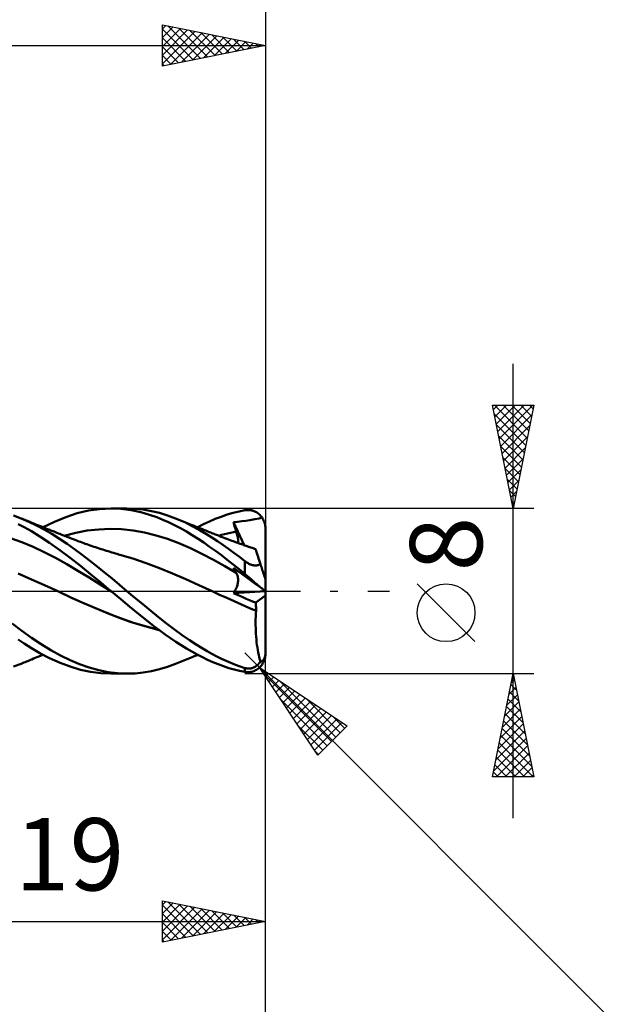
# Model space of a CAD drawing. Units: millimetres. Extents: x -75 to 76, y -62 to 62.
# Drawn here: x 15 to 44, y -20 to 28 of the extents above; entities that cross this region are included whole.
import ezdxf
from ezdxf.enums import TextEntityAlignment as Align

# ---------------------------------------------------------------- set-up
doc = ezdxf.new("R2010")
doc.units = ezdxf.units.MM
doc.header["$LTSCALE"] = 7.25
doc.linetypes.add('LONGDASH_DASH', pattern=[0.85, 0.4, -0.2, 0.05, -0.2])
for name, color, linetype in [('1', 4, 'CONTINUOUS'), ('2', 7, 'CONTINUOUS'), ('4', 2, 'LONGDASH_DASH'), ('CUT', 1, 'CONTINUOUS'), ('SK2', 7, 'CONTINUOUS'), ('SK4', 2, 'LONGDASH_DASH')]:
    doc.layers.add(name, color=color, linetype=linetype)
doc.styles.get("Standard").update_dxf_attribs({"font": 'Monospac821 BT'})

msp = doc.modelspace()

# ---------------------------------------------------------------- linework, layer by layer
at = {"layer": '1', "color": 4, "linetype": 'CONTINUOUS', "lineweight": 50}
for p, q in [((17.862, 3.766), (18.41, 3.895)), ((18.41, 3.895), (18.958, 3.973)), ((18.958, 3.973), (19.503, 4)), ((19.992, 3.979), (19.503, 4)), ((19.508, 4), (20.276, 4)), ((20.49, 3.915), (19.992, 3.979)), ((20.676, 3.986), (20.278, 4)), ((20.96, 3.816), (20.49, 3.915)), ((21.074, 3.945), (20.676, 3.986)), ((21.375, 3.698), (20.96, 3.816)), ((21.47, 3.877), (21.074, 3.945)), ((21.858, 3.783), (21.47, 3.877)), ((25.426, 3.785), (25.714, 3.856)), ((25.714, 3.856), (26, 3.913)), ((26, 3.913), (26.048, 3.92)), ((26.048, 3.92), (26.096, 3.924)), ((26.096, 3.924), (26.144, 3.926)), ((26.192, 3.925), (26.144, 3.926)), ((26.24, 3.921), (26.192, 3.925)), ((26.287, 3.915), (26.24, 3.921)), ((26.333, 3.905), (26.287, 3.915)), ((26.379, 3.893), (26.333, 3.905)), ((26.425, 3.878), (26.379, 3.893)), ((26.47, 3.859), (26.425, 3.878)), ((26.515, 3.838), (26.47, 3.859)), ((26.558, 3.814), (26.515, 3.838)), ((15.155, 3.519), (14.781, 3.658)), ((15.524, 3.359), (15.155, 3.519)), ((15.215, 3.495), (15.155, 3.519)), ((15.276, 3.47), (15.215, 3.495)), ((15.336, 3.446), (15.276, 3.47)), ((15.397, 3.421), (15.336, 3.446)), ((15.458, 3.396), (15.397, 3.421)), ((15.518, 3.371), (15.458, 3.396)), ((15.579, 3.347), (15.518, 3.371)), ((15.896, 3.179), (15.524, 3.359)), ((15.64, 3.322), (15.579, 3.347)), ((16.22, 3.088), (16.765, 3.356)), ((16.765, 3.356), (17.317, 3.586)), ((17.317, 3.586), (17.862, 3.766)), ((21.726, 3.574), (21.375, 3.698)), ((22.018, 3.456), (21.726, 3.574)), ((22.246, 3.663), (21.858, 3.783)), ((22.302, 3.329), (22.018, 3.456)), ((22.638, 3.519), (22.246, 3.663)), ((23.079, 3.33), (22.638, 3.519)), ((22.718, 3.488), (22.638, 3.519)), ((22.798, 3.456), (22.718, 3.488)), ((22.878, 3.424), (22.798, 3.456)), ((22.959, 3.392), (22.878, 3.424)), ((23.039, 3.36), (22.959, 3.392)), ((23.119, 3.328), (23.039, 3.36)), ((23.995, 3.235), (24.277, 3.369)), ((24.277, 3.369), (24.561, 3.492)), ((24.561, 3.492), (24.848, 3.603)), ((24.848, 3.603), (25.137, 3.701)), ((25.137, 3.701), (25.426, 3.785)), ((25.44, 3.332), (25.639, 3.358)), ((25.639, 3.358), (25.846, 3.383)), ((25.846, 3.383), (26.039, 3.406)), ((26.039, 3.406), (26.23, 3.433)), ((26.23, 3.433), (26.481, 3.476)), ((26.481, 3.476), (26.69, 3.515)), ((26.601, 3.787), (26.558, 3.814)), ((26.643, 3.756), (26.601, 3.787)), ((26.683, 3.723), (26.643, 3.756)), ((26.722, 3.686), (26.683, 3.723)), ((26.69, 3.515), (26.828, 3.559)), ((26.759, 3.647), (26.722, 3.686)), ((26.795, 3.604), (26.759, 3.647)), ((26.828, 3.559), (26.795, 3.604)), ((26.857, 3.514), (26.828, 3.559)), ((26.883, 3.468), (26.857, 3.514)), ((26.907, 3.421), (26.883, 3.468)), ((26.928, 3.373), (26.907, 3.421)), ((26.946, 3.325), (26.928, 3.373)), ((15.303, 3.087), (15.005, 3.241)), ((15.649, 2.893), (15.303, 3.087)), ((15.716, 3.291), (15.64, 3.322)), ((16.06, 2.644), (15.649, 2.893)), ((15.793, 3.26), (15.716, 3.291)), ((15.87, 3.229), (15.793, 3.26)), ((15.946, 3.198), (15.87, 3.229)), ((16.269, 2.981), (15.896, 3.179)), ((16.043, 3.159), (15.946, 3.198)), ((16.14, 3.12), (16.043, 3.159)), ((16.237, 3.081), (16.14, 3.12)), ((16.334, 3.042), (16.237, 3.081)), ((16.643, 2.766), (16.269, 2.981)), ((16.386, 3.021), (16.334, 3.042)), ((16.438, 3.001), (16.386, 3.021)), ((16.49, 2.98), (16.438, 3.001)), ((16.542, 2.959), (16.49, 2.98)), ((16.594, 2.939), (16.542, 2.959)), ((16.646, 2.918), (16.594, 2.939)), ((16.698, 2.897), (16.646, 2.918)), ((16.75, 2.877), (16.698, 2.897)), ((16.82, 2.849), (16.75, 2.877)), ((17.802, 2.823), (18.357, 2.926)), ((18.357, 2.926), (18.913, 2.988)), ((18.913, 2.988), (19.469, 3.011)), ((20.024, 2.992), (19.469, 3.011)), ((20.58, 2.933), (20.024, 2.992)), ((21.136, 2.835), (20.58, 2.933)), ((22.587, 3.191), (22.302, 3.329)), ((22.873, 3.042), (22.587, 3.191)), ((23.16, 2.882), (22.873, 3.042)), ((23.48, 3.133), (23.079, 3.33)), ((23.199, 3.296), (23.119, 3.328)), ((23.446, 2.712), (23.16, 2.882)), ((23.279, 3.264), (23.199, 3.296)), ((23.36, 3.231), (23.279, 3.264)), ((23.442, 3.198), (23.36, 3.231)), ((23.508, 3.171), (23.442, 3.198)), ((23.833, 2.94), (23.48, 3.133)), ((23.575, 3.145), (23.508, 3.171)), ((23.641, 3.118), (23.575, 3.145)), ((23.708, 3.091), (23.641, 3.118)), ((23.774, 3.064), (23.708, 3.091)), ((23.714, 3.088), (23.995, 3.235)), ((23.841, 3.036), (23.774, 3.064)), ((24.135, 2.761), (23.833, 2.94)), ((23.907, 3.009), (23.841, 3.036)), ((23.974, 2.982), (23.907, 3.009)), ((24.039, 2.956), (23.974, 2.982)), ((24.104, 2.929), (24.039, 2.956)), ((24.168, 2.902), (24.104, 2.929)), ((24.233, 2.876), (24.168, 2.902)), ((24.288, 2.854), (24.233, 2.876)), ((25.438, 2.853), (25.581, 2.881)), ((25.459, 3.268), (25.44, 3.332)), ((25.959, 2.224), (25.44, 3.332)), ((25.478, 3.204), (25.459, 3.268)), ((25.498, 3.139), (25.478, 3.204)), ((25.518, 3.075), (25.498, 3.139)), ((25.539, 3.01), (25.518, 3.075)), ((25.56, 2.945), (25.539, 3.01)), ((25.581, 2.88), (25.56, 2.945)), ((25.599, 2.823), (25.581, 2.88)), ((26.962, 3.274), (26.946, 3.325)), ((26.976, 3.22), (26.962, 3.274)), ((26.986, 3.164), (26.976, 3.22)), ((26.994, 3.109), (26.986, 3.164)), ((26.999, 3.054), (26.994, 3.109)), ((27, 3), (26.999, 3.054)), ((27, 0.545), (27, 3)), ((15.187, 2.366), (14.644, 2.563)), ((16.531, 2.337), (16.06, 2.644)), ((17.013, 2.534), (16.643, 2.766)), ((16.89, 2.821), (16.82, 2.849)), ((16.959, 2.794), (16.89, 2.821)), ((17.029, 2.766), (16.959, 2.794)), ((17.377, 2.288), (17.013, 2.534)), ((17.093, 2.741), (17.029, 2.766)), ((17.158, 2.715), (17.093, 2.741)), ((17.222, 2.69), (17.158, 2.715)), ((17.287, 2.665), (17.222, 2.69)), ((17.246, 2.681), (17.802, 2.823)), ((17.351, 2.639), (17.287, 2.665)), ((17.415, 2.614), (17.351, 2.639)), ((17.48, 2.589), (17.415, 2.614)), ((17.544, 2.563), (17.48, 2.589)), ((17.634, 2.528), (17.544, 2.563)), ((17.723, 2.494), (17.634, 2.528)), ((17.801, 2.465), (17.723, 2.494)), ((17.878, 2.436), (17.801, 2.465)), ((17.955, 2.407), (17.878, 2.436)), ((18.032, 2.378), (17.955, 2.407)), ((21.691, 2.698), (21.136, 2.835)), ((22.247, 2.522), (21.691, 2.698)), ((22.803, 2.315), (22.247, 2.522)), ((23.729, 2.532), (23.446, 2.712)), ((24.009, 2.344), (23.729, 2.532)), ((24.401, 2.593), (24.135, 2.761)), ((24.342, 2.832), (24.288, 2.854)), ((24.396, 2.811), (24.342, 2.832)), ((24.451, 2.789), (24.396, 2.811)), ((24.667, 2.42), (24.401, 2.593)), ((24.505, 2.767), (24.451, 2.789)), ((24.56, 2.746), (24.505, 2.767)), ((24.614, 2.724), (24.56, 2.746)), ((24.668, 2.703), (24.614, 2.724)), ((24.933, 2.239), (24.667, 2.42)), ((24.76, 2.668), (24.668, 2.703)), ((24.727, 2.681), (24.869, 2.72)), ((24.851, 2.633), (24.76, 2.668)), ((24.942, 2.598), (24.851, 2.633)), ((24.869, 2.72), (25.011, 2.757)), ((25.033, 2.563), (24.942, 2.598)), ((25.011, 2.757), (25.154, 2.792)), ((25.115, 2.532), (25.033, 2.563)), ((25.198, 2.501), (25.115, 2.532)), ((25.154, 2.792), (25.296, 2.824)), ((25.28, 2.47), (25.198, 2.501)), ((25.363, 2.439), (25.28, 2.47)), ((25.296, 2.824), (25.438, 2.853)), ((25.422, 2.417), (25.363, 2.439)), ((25.481, 2.396), (25.422, 2.417)), ((25.54, 2.374), (25.481, 2.396)), ((25.615, 2.766), (25.599, 2.823)), ((25.629, 2.711), (25.615, 2.766)), ((25.642, 2.657), (25.629, 2.711)), ((25.652, 2.605), (25.642, 2.657)), ((25.659, 2.554), (25.652, 2.605)), ((25.665, 2.505), (25.659, 2.554)), ((25.669, 2.458), (25.665, 2.505)), ((25.67, 2.413), (25.669, 2.458)), ((25.669, 2.37), (25.67, 2.413)), ((15.731, 2.137), (15.187, 2.366)), ((16.274, 1.883), (15.731, 2.137)), ((17.036, 1.982), (16.531, 2.337)), ((17.531, 1.609), (17.036, 1.982)), ((17.739, 2.03), (17.377, 2.288)), ((18.103, 1.761), (17.739, 2.03)), ((18.109, 2.35), (18.032, 2.378)), ((18.187, 2.322), (18.109, 2.35)), ((18.264, 2.294), (18.187, 2.322)), ((18.341, 2.267), (18.264, 2.294)), ((18.418, 2.24), (18.341, 2.267)), ((18.505, 2.21), (18.418, 2.24)), ((18.592, 2.18), (18.505, 2.21)), ((18.678, 2.15), (18.592, 2.18)), ((18.765, 2.121), (18.678, 2.15)), ((18.852, 2.092), (18.765, 2.121)), ((18.939, 2.064), (18.852, 2.092)), ((19.026, 2.035), (18.939, 2.064)), ((19.112, 2.007), (19.026, 2.035)), ((19.199, 1.98), (19.112, 2.007)), ((19.286, 1.952), (19.199, 1.98)), ((19.373, 1.925), (19.286, 1.952)), ((19.46, 1.899), (19.373, 1.925)), ((23.358, 2.077), (22.803, 2.315)), ((23.914, 1.809), (23.358, 2.077)), ((24.288, 2.147), (24.009, 2.344)), ((24.571, 1.943), (24.288, 2.147)), ((24.856, 1.731), (24.571, 1.943)), ((25.201, 2.052), (24.933, 2.239)), ((25.468, 1.858), (25.201, 2.052)), ((25.599, 2.353), (25.54, 2.374)), ((25.658, 2.331), (25.599, 2.353)), ((25.717, 2.31), (25.658, 2.331)), ((25.665, 2.329), (25.669, 2.37)), ((25.776, 2.289), (25.717, 2.31)), ((25.835, 2.268), (25.776, 2.289)), ((25.891, 2.248), (25.835, 2.268)), ((25.946, 2.228), (25.891, 2.248)), ((26.002, 2.208), (25.946, 2.228)), ((26.058, 2.189), (26.002, 2.208)), ((26.115, 2.169), (26.058, 2.189)), ((26.172, 2.149), (26.115, 2.169)), ((26.23, 2.129), (26.172, 2.149)), ((26.287, 2.109), (26.23, 2.129)), ((26.345, 2.089), (26.287, 2.109)), ((26.402, 2.07), (26.345, 2.089)), ((26.459, 2.051), (26.402, 2.07)), ((26.517, 2.032), (26.459, 2.051)), ((26.518, 2.028), (26.517, 2.032)), ((26.522, 2.017), (26.518, 2.028)), ((26.528, 1.997), (26.522, 2.017)), ((26.537, 1.97), (26.528, 1.997)), ((26.548, 1.935), (26.537, 1.97)), ((26.562, 1.893), (26.548, 1.935)), ((16.817, 1.606), (16.274, 1.883)), ((17.361, 1.305), (16.817, 1.606)), ((18.024, 1.22), (17.531, 1.609)), ((18.469, 1.482), (18.103, 1.761)), ((18.835, 1.196), (18.469, 1.482)), ((19.547, 1.872), (19.46, 1.899)), ((19.633, 1.846), (19.547, 1.872)), ((19.72, 1.821), (19.633, 1.846)), ((19.807, 1.795), (19.72, 1.821)), ((19.871, 1.777), (19.807, 1.795)), ((19.935, 1.759), (19.871, 1.777)), ((20.574, 1.57), (19.936, 1.759)), ((21.213, 1.354), (20.574, 1.57)), ((24.47, 1.513), (23.914, 1.809)), ((25.025, 1.202), (24.47, 1.513)), ((25.143, 1.514), (24.856, 1.731)), ((25.43, 1.291), (25.143, 1.514)), ((25.734, 1.658), (25.468, 1.858)), ((26, 1.452), (25.734, 1.658)), ((26.03, 1.429), (26, 1.452)), ((26, 0.83), (26, 1.452)), ((26.578, 1.843), (26.562, 1.893)), ((26.596, 1.787), (26.578, 1.843)), ((26.64, 1.652), (26.596, 1.787)), ((26.665, 1.575), (26.64, 1.652)), ((26.692, 1.491), (26.665, 1.575)), ((26.721, 1.402), (26.692, 1.491)), ((17.904, 0.984), (17.361, 1.305)), ((18.447, 0.656), (17.904, 0.984)), ((18.52, 0.82), (18.024, 1.22)), ((19.2, 0.902), (18.835, 1.196)), ((21.852, 1.11), (21.213, 1.354)), ((22.491, 0.846), (21.852, 1.11)), ((25.581, 0.876), (25.025, 1.202)), ((25.716, 1.063), (25.43, 1.291)), ((25.459, 1.089), (25.44, 1.125)), ((25.639, 0.981), (25.44, 1.125)), ((25.478, 1.052), (25.459, 1.089)), ((25.498, 1.016), (25.478, 1.052)), ((25.518, 0.981), (25.498, 1.016)), ((25.539, 0.945), (25.518, 0.981)), ((25.846, 0.831), (25.639, 0.981)), ((26, 0.83), (25.716, 1.063)), ((26.061, 1.407), (26.03, 1.429)), ((26.093, 1.385), (26.061, 1.407)), ((26.125, 1.364), (26.093, 1.385)), ((26.159, 1.344), (26.125, 1.364)), ((26.192, 1.325), (26.159, 1.344)), ((26.226, 1.309), (26.192, 1.325)), ((26.258, 1.294), (26.226, 1.309)), ((26.29, 1.281), (26.258, 1.294)), ((26.321, 1.27), (26.29, 1.281)), ((26.351, 1.261), (26.321, 1.27)), ((26.381, 1.254), (26.351, 1.261)), ((26.411, 1.248), (26.381, 1.254)), ((26.44, 1.244), (26.411, 1.248)), ((26.469, 1.241), (26.44, 1.244)), ((26.497, 1.24), (26.469, 1.241)), ((26.497, 1.24), (26.524, 1.24)), ((26.524, 1.24), (26.551, 1.242)), ((26.551, 1.242), (26.577, 1.245)), ((26.577, 1.245), (26.601, 1.25)), ((26.601, 1.25), (26.625, 1.255)), ((26.625, 1.255), (26.648, 1.262)), ((26.648, 1.262), (26.67, 1.269)), ((26.67, 1.269), (26.691, 1.277)), ((26.691, 1.277), (26.712, 1.287)), ((26.712, 1.287), (26.732, 1.297)), ((26.752, 1.308), (26.721, 1.402)), ((26.732, 1.297), (26.752, 1.308)), ((26.762, 1.276), (26.752, 1.308)), ((26.773, 1.245), (26.762, 1.276)), ((26.783, 1.213), (26.773, 1.245)), ((26.793, 1.182), (26.783, 1.213)), ((26.803, 1.152), (26.793, 1.182)), ((26.812, 1.122), (26.803, 1.152)), ((26.822, 1.092), (26.812, 1.122)), ((26.832, 1.063), (26.822, 1.092)), ((26.841, 1.033), (26.832, 1.063)), ((26.851, 1.002), (26.841, 1.033)), ((26.861, 0.972), (26.851, 1.002)), ((26.871, 0.941), (26.861, 0.972)), ((15.649, 0.565), (15.01, 0.846)), ((16.288, 0.278), (15.649, 0.565)), ((18.991, 0.321), (18.447, 0.656)), ((19.015, 0.413), (18.52, 0.82)), ((19.558, 0.604), (19.2, 0.902)), ((19.915, 0.303), (19.558, 0.604)), ((23.13, 0.571), (22.491, 0.846)), ((23.769, 0.284), (23.13, 0.571)), ((25.56, 0.91), (25.539, 0.945)), ((25.581, 0.876), (25.56, 0.91)), ((25.598, 0.846), (25.581, 0.876)), ((25.614, 0.814), (25.598, 0.846)), ((25.628, 0.781), (25.614, 0.814)), ((25.639, 0.747), (25.628, 0.781)), ((25.649, 0.712), (25.639, 0.747)), ((25.657, 0.675), (25.649, 0.712)), ((25.663, 0.637), (25.657, 0.675)), ((25.667, 0.598), (25.663, 0.637)), ((25.669, 0.558), (25.667, 0.598)), ((25.667, 0.474), (25.669, 0.517)), ((25.669, 0.517), (25.669, 0.558)), ((26.039, 0.691), (25.846, 0.831)), ((26.048, 0.79), (26, 0.83)), ((26.229, 0.552), (26.039, 0.691)), ((26.096, 0.749), (26.048, 0.79)), ((26.144, 0.708), (26.096, 0.749)), ((26.192, 0.667), (26.144, 0.708)), ((26.24, 0.625), (26.192, 0.667)), ((26.48, 0.37), (26.229, 0.552)), ((26.287, 0.584), (26.24, 0.625)), ((26.333, 0.543), (26.287, 0.584)), ((26.379, 0.502), (26.333, 0.543)), ((26.425, 0.462), (26.379, 0.502)), ((26.881, 0.911), (26.871, 0.941)), ((26.891, 0.88), (26.881, 0.911)), ((26.901, 0.85), (26.891, 0.88)), ((26.91, 0.821), (26.901, 0.85)), ((26.919, 0.793), (26.91, 0.821)), ((26.928, 0.765), (26.919, 0.793)), ((26.937, 0.739), (26.928, 0.765)), ((26.945, 0.713), (26.937, 0.739)), ((26.953, 0.689), (26.945, 0.713)), ((26.961, 0.666), (26.953, 0.689)), ((26.968, 0.643), (26.961, 0.666)), ((26.975, 0.621), (26.968, 0.643)), ((26.981, 0.602), (26.975, 0.621)), ((26.987, 0.585), (26.981, 0.602)), ((26.991, 0.571), (26.987, 0.585)), ((26.995, 0.56), (26.991, 0.571)), ((26.998, 0.551), (26.995, 0.56)), ((26.999, 0.546), (26.998, 0.551)), ((27, 0.545), (26.999, 0.546)), ((27, -3), (27, 0.545)), ((16.927, -0.012), (16.288, 0.278)), ((19.534, -0.022), (18.991, 0.321)), ((19.508, 0), (19.015, 0.413)), ((19.512, -0.004), (19.508, 0)), ((20.276, 0), (19.915, 0.303)), ((20.664, -0.323), (20.276, 0)), ((24.408, -0.013), (23.769, 0.284)), ((25.505, -0.006), (25.534, 0.044)), ((25.534, 0.044), (25.559, 0.093)), ((25.559, 0.093), (25.582, 0.143)), ((25.582, 0.143), (25.602, 0.193)), ((25.602, 0.193), (25.619, 0.242)), ((25.619, 0.242), (25.634, 0.291)), ((25.634, 0.291), (25.646, 0.338)), ((25.646, 0.338), (25.656, 0.385)), ((25.656, 0.385), (25.663, 0.43)), ((25.663, 0.43), (25.667, 0.474)), ((26.47, 0.422), (26.425, 0.462)), ((26.515, 0.383), (26.47, 0.422)), ((26.69, 0.219), (26.48, 0.37)), ((26.558, 0.345), (26.515, 0.383)), ((26.601, 0.308), (26.558, 0.345)), ((26.643, 0.272), (26.601, 0.308)), ((26.683, 0.238), (26.643, 0.272)), ((26.722, 0.205), (26.683, 0.238)), ((26.828, 0.118), (26.69, 0.219)), ((26.759, 0.174), (26.722, 0.205)), ((26.795, 0.145), (26.759, 0.174)), ((26.828, 0.118), (26.795, 0.145)), ((26.857, 0.097), (26.828, 0.118)), ((26.883, 0.078), (26.857, 0.097)), ((26.907, 0.061), (26.883, 0.078)), ((26.928, 0.046), (26.907, 0.061)), ((26.946, 0.033), (26.928, 0.046)), ((26.962, 0.022), (26.946, 0.033)), ((26.976, 0.012), (26.962, 0.022)), ((26.986, 0.004), (26.976, 0.012)), ((26.994, -0.001), (26.986, 0.004)), ((17.63, -0.337), (16.927, -0.012)), ((17.529, -0.29), (16.927, -0.012)), ((18.139, -0.565), (17.529, -0.29)), ((18.333, -0.651), (17.63, -0.337)), ((19.517, -0.008), (19.512, -0.004)), ((19.521, -0.011), (19.517, -0.008)), ((19.526, -0.015), (19.521, -0.011)), ((19.53, -0.019), (19.526, -0.015)), ((19.534, -0.023), (19.53, -0.019)), ((19.978, -0.398), (19.534, -0.023)), ((20.428, -0.772), (19.978, -0.398)), ((21.053, -0.643), (20.664, -0.323)), ((24.408, -0.013), (24.408, -0.013)), ((24.763, -0.175), (24.408, -0.013)), ((24.763, -0.175), (24.408, -0.013)), ((24.408, -0.013), (24.408, -0.013)), ((24.408, -0.013), (24.408, -0.013)), ((24.408, -0.013), (24.408, -0.013)), ((25.117, -0.336), (24.763, -0.175)), ((25.119, -0.336), (24.763, -0.175)), ((25.472, -0.494), (25.117, -0.336)), ((25.476, -0.495), (25.119, -0.336)), ((25.442, -0.103), (26.993, 0)), ((25.442, -0.103), (25.475, -0.055)), ((25.596, -0.171), (25.442, -0.103)), ((25.475, -0.055), (25.505, -0.006)), ((25.751, -0.238), (25.596, -0.171)), ((25.905, -0.304), (25.751, -0.238)), ((26.06, -0.369), (25.905, -0.304)), ((26.215, -0.434), (26.06, -0.369)), ((26.37, -0.498), (26.215, -0.434)), ((26.526, -0.562), (27, -0.211)), ((26.999, -0.005), (26.994, -0.001)), ((27, -0.006), (26.999, -0.005)), ((18.754, -0.83), (18.139, -0.565)), ((19.036, -0.949), (18.333, -0.651)), ((19.367, -1.082), (18.754, -0.83)), ((19.739, -1.231), (19.036, -0.949)), ((20.863, -1.123), (20.428, -0.772)), ((21.439, -0.96), (21.053, -0.643)), ((25.827, -0.651), (25.472, -0.494)), ((25.832, -0.652), (25.476, -0.495)), ((26.182, -0.806), (25.827, -0.651)), ((26.185, -0.806), (25.832, -0.652)), ((26.537, -0.957), (26.182, -0.806)), ((26.538, -0.956), (26.185, -0.806)), ((26.526, -0.562), (26.37, -0.498)), ((26.53, -0.617), (26.526, -0.562)), ((26.534, -0.673), (26.53, -0.617)), ((26.536, -0.729), (26.534, -0.673)), ((26.538, -0.786), (26.536, -0.729)), ((26.539, -0.842), (26.538, -0.786)), ((26.538, -0.956), (26.539, -0.899)), ((26.539, -0.899), (26.539, -0.842)), ((19.974, -1.317), (19.367, -1.082)), ((20.443, -1.484), (19.739, -1.231)), ((20.598, -1.533), (19.974, -1.317)), ((21.252, -1.431), (20.863, -1.123)), ((21.592, -1.693), (21.252, -1.431)), ((21.818, -1.268), (21.439, -0.96)), ((22.197, -1.568), (21.818, -1.268)), ((26.517, -1.513), (26.519, -1.373)), ((26.519, -1.373), (26.522, -1.234)), ((26.522, -1.234), (26.528, -1.095)), ((26.528, -1.095), (26.537, -0.957)), ((26.537, -0.956), (26.538, -0.956)), ((26.537, -0.957), (26.537, -0.956)), ((26.537, -0.957), (26.537, -0.957)), ((26.537, -0.957), (26.537, -0.957)), ((26.537, -0.957), (26.537, -0.957)), ((26.538, -0.956), (26.538, -0.956)), ((15.185, -1.924), (14.713, -1.566)), ((21.146, -1.704), (20.443, -1.484)), ((21.226, -1.723), (20.598, -1.533)), ((21.849, -1.888), (21.146, -1.704)), ((21.848, -1.884), (21.226, -1.723)), ((21.877, -1.909), (21.592, -1.693)), ((22.579, -1.858), (22.197, -1.568)), ((22.96, -2.133), (22.579, -1.858)), ((26.517, -1.653), (26.517, -1.513)), ((26.52, -1.792), (26.517, -1.653)), ((26.525, -1.931), (26.52, -1.792)), ((15.306, -2.546), (15.009, -2.347)), ((15.653, -2.262), (15.185, -1.924)), ((16.125, -2.576), (15.653, -2.262)), ((22.134, -2.098), (21.877, -1.909)), ((22.391, -2.279), (22.134, -2.098)), ((22.65, -2.453), (22.391, -2.279)), ((23.318, -2.378), (22.96, -2.133)), ((23.64, -2.59), (23.318, -2.378)), ((26.532, -2.07), (26.525, -1.931)), ((26.542, -2.207), (26.532, -2.07)), ((26.554, -2.342), (26.542, -2.207)), ((26.568, -2.474), (26.554, -2.342)), ((15.652, -2.765), (15.306, -2.546)), ((16.063, -3.003), (15.652, -2.765)), ((16.597, -2.864), (16.125, -2.576)), ((22.909, -2.62), (22.65, -2.453)), ((23.169, -2.779), (22.909, -2.62)), ((23.428, -2.93), (23.169, -2.779)), ((23.927, -2.77), (23.64, -2.59)), ((24.175, -2.918), (23.927, -2.77)), ((26.584, -2.604), (26.568, -2.474)), ((26.602, -2.732), (26.584, -2.604)), ((26.623, -2.856), (26.602, -2.732)), ((26.645, -2.976), (26.623, -2.856)), ((15.54, -3.363), (15.604, -3.337)), ((15.604, -3.337), (15.674, -3.308)), ((15.674, -3.308), (15.757, -3.274)), ((15.757, -3.274), (15.838, -3.242)), ((15.838, -3.242), (15.919, -3.209)), ((15.919, -3.209), (16.013, -3.171)), ((16.013, -3.171), (16.117, -3.129)), ((16.533, -3.247), (16.063, -3.003)), ((16.117, -3.129), (16.22, -3.088)), ((17.037, -3.475), (16.533, -3.247)), ((17.066, -3.123), (16.597, -2.864)), ((17.526, -3.351), (17.066, -3.123)), ((23.041, -3.359), (23.122, -3.327)), ((23.122, -3.327), (23.203, -3.294)), ((23.203, -3.294), (23.283, -3.262)), ((23.283, -3.262), (23.365, -3.229)), ((23.365, -3.229), (23.446, -3.197)), ((23.686, -3.073), (23.428, -2.93)), ((23.446, -3.197), (23.513, -3.17)), ((23.513, -3.17), (23.58, -3.143)), ((23.58, -3.143), (23.647, -3.115)), ((23.647, -3.115), (23.714, -3.088)), ((23.94, -3.206), (23.686, -3.073)), ((24.192, -3.33), (23.94, -3.206)), ((24.402, -3.046), (24.175, -2.918)), ((24.447, -3.445), (24.192, -3.33)), ((24.63, -3.166), (24.402, -3.046)), ((24.858, -3.279), (24.63, -3.166)), ((25.087, -3.384), (24.858, -3.279)), ((26.669, -3.093), (26.645, -2.976)), ((26.695, -3.205), (26.669, -3.093)), ((26.723, -3.314), (26.695, -3.205)), ((26.752, -3.417), (26.723, -3.314)), ((26.891, -3.34), (26.901, -3.328)), ((26.901, -3.328), (26.91, -3.314)), ((26.91, -3.314), (26.919, -3.299)), ((26.919, -3.299), (26.928, -3.284)), ((26.928, -3.284), (26.937, -3.267)), ((26.928, -3.373), (26.946, -3.325)), ((26.937, -3.267), (26.945, -3.249)), ((26.945, -3.249), (26.953, -3.23)), ((26.946, -3.325), (26.962, -3.274)), ((26.953, -3.23), (26.961, -3.21)), ((26.961, -3.21), (26.968, -3.186)), ((26.962, -3.274), (26.976, -3.22)), ((26.968, -3.186), (26.975, -3.161)), ((26.975, -3.161), (26.981, -3.134)), ((26.976, -3.22), (26.986, -3.164)), ((26.981, -3.134), (26.987, -3.107)), ((26.986, -3.164), (26.994, -3.109)), ((26.987, -3.107), (26.991, -3.079)), ((26.991, -3.079), (26.995, -3.048)), ((26.994, -3.109), (26.999, -3.054)), ((26.995, -3.048), (26.998, -3.015)), ((26.998, -3.015), (26.999, -2.982)), ((26.999, -2.982), (27, -2.95)), ((26.999, -3.054), (27, -3)), ((14.781, -3.658), (15.155, -3.519)), ((15.155, -3.519), (15.219, -3.494)), ((15.219, -3.494), (15.283, -3.467)), ((15.283, -3.467), (15.347, -3.441)), ((15.347, -3.441), (15.411, -3.415)), ((15.411, -3.415), (15.476, -3.389)), ((15.476, -3.389), (15.54, -3.363)), ((17.531, -3.662), (17.037, -3.475)), ((17.985, -3.547), (17.526, -3.351)), ((18.022, -3.809), (17.531, -3.662)), ((18.447, -3.709), (17.985, -3.547)), ((18.517, -3.915), (18.022, -3.809)), ((18.911, -3.836), (18.447, -3.709)), ((21.47, -3.877), (21.858, -3.783)), ((21.858, -3.783), (22.246, -3.663)), ((22.246, -3.663), (22.638, -3.519)), ((22.638, -3.519), (22.718, -3.487)), ((22.718, -3.487), (22.799, -3.455)), ((22.799, -3.455), (22.88, -3.423)), ((22.88, -3.423), (22.961, -3.391)), ((22.961, -3.391), (23.041, -3.359)), ((24.705, -3.549), (24.447, -3.445)), ((24.964, -3.644), (24.705, -3.549)), ((25.224, -3.727), (24.964, -3.644)), ((25.316, -3.482), (25.087, -3.384)), ((25.483, -3.8), (25.224, -3.727)), ((25.544, -3.571), (25.316, -3.482)), ((25.742, -3.862), (25.483, -3.8)), ((25.773, -3.653), (25.544, -3.571)), ((26, -3.727), (25.773, -3.653)), ((26.03, -3.735), (26, -3.727)), ((26, -3.913), (26, -3.727)), ((26.061, -3.742), (26.03, -3.735)), ((26.093, -3.748), (26.061, -3.742)), ((26.125, -3.752), (26.093, -3.748)), ((26.159, -3.754), (26.125, -3.752)), ((26.192, -3.754), (26.159, -3.754)), ((26.192, -3.754), (26.226, -3.753)), ((26.226, -3.753), (26.258, -3.749)), ((26.258, -3.749), (26.29, -3.744)), ((26.29, -3.744), (26.321, -3.737)), ((26.321, -3.737), (26.351, -3.729)), ((26.351, -3.729), (26.381, -3.719)), ((26.381, -3.719), (26.411, -3.707)), ((26.411, -3.707), (26.44, -3.694)), ((26.44, -3.694), (26.469, -3.68)), ((26.469, -3.68), (26.497, -3.664)), ((26.497, -3.664), (26.524, -3.646)), ((26.515, -3.838), (26.558, -3.814)), ((26.524, -3.646), (26.551, -3.628)), ((26.551, -3.628), (26.577, -3.608)), ((26.558, -3.814), (26.601, -3.787)), ((26.577, -3.608), (26.601, -3.588)), ((26.601, -3.588), (26.625, -3.566)), ((26.601, -3.787), (26.643, -3.756)), ((26.625, -3.566), (26.648, -3.544)), ((26.643, -3.756), (26.683, -3.723)), ((26.648, -3.544), (26.67, -3.521)), ((26.67, -3.521), (26.691, -3.496)), ((26.683, -3.723), (26.722, -3.686)), ((26.691, -3.496), (26.712, -3.471)), ((26.712, -3.471), (26.732, -3.445)), ((26.722, -3.686), (26.759, -3.647)), ((26.732, -3.445), (26.752, -3.417)), ((26.752, -3.417), (26.762, -3.417)), ((26.759, -3.647), (26.795, -3.604)), ((26.762, -3.417), (26.773, -3.415)), ((26.773, -3.415), (26.783, -3.413)), ((26.783, -3.413), (26.793, -3.41)), ((26.793, -3.41), (26.803, -3.407)), ((26.795, -3.604), (26.828, -3.559)), ((26.803, -3.407), (26.812, -3.403)), ((26.812, -3.403), (26.822, -3.398)), ((26.822, -3.398), (26.832, -3.393)), ((26.828, -3.559), (26.857, -3.514)), ((26.832, -3.393), (26.841, -3.386)), ((26.841, -3.386), (26.851, -3.379)), ((26.851, -3.379), (26.861, -3.371)), ((26.857, -3.514), (26.883, -3.468)), ((26.861, -3.371), (26.871, -3.362)), ((26.871, -3.362), (26.881, -3.352)), ((26.881, -3.352), (26.891, -3.34)), ((26.883, -3.468), (26.907, -3.421)), ((26.907, -3.421), (26.928, -3.373)), ((19.012, -3.978), (18.517, -3.915)), ((19.371, -3.927), (18.911, -3.836)), ((19.503, -4), (19.012, -3.978)), ((19.822, -3.982), (19.371, -3.927)), ((20.276, -4), (19.508, -4)), ((20.278, -4), (19.822, -3.982)), ((20.278, -4), (20.676, -3.986)), ((20.676, -3.986), (21.074, -3.945)), ((21.074, -3.945), (21.47, -3.877)), ((26, -3.913), (25.742, -3.862)), ((26.048, -3.92), (26, -3.913)), ((26.096, -3.924), (26.048, -3.92)), ((26.144, -3.926), (26.096, -3.924)), ((26.144, -3.926), (26.192, -3.925)), ((26.192, -3.925), (26.24, -3.921)), ((26.24, -3.921), (26.287, -3.915)), ((26.287, -3.915), (26.333, -3.905)), ((26.333, -3.905), (26.379, -3.893)), ((26.379, -3.893), (26.425, -3.878)), ((26.425, -3.878), (26.47, -3.859)), ((26.47, -3.859), (26.515, -3.838))]:
    msp.add_line(p, q, dxfattribs=at)
at = {"layer": '2', "color": 7, "linetype": 'CONTINUOUS', "lineweight": 25}
for p, q in [((22, 25.425), (22, 27.425)), ((22, 27.425), (27, 26.425)), ((22, 27.231), (22.162, 27.393)), ((22, 26.806), (22.515, 27.322)), ((22, 26.382), (22.869, 27.251)), ((22, 27.215), (23.491, 25.723)), ((22.267, 27.372), (23.845, 25.794)), ((22.798, 27.265), (24.198, 25.865)), ((27, 27.425), (27, 3)), ((22, 25.958), (23.223, 27.18)), ((22, 25.534), (23.576, 27.11)), ((22, 26.79), (23.138, 25.653)), ((22.395, 25.504), (23.93, 27.039)), ((22.925, 25.61), (24.283, 26.968)), ((23.328, 27.159), (24.552, 25.935)), ((23.455, 25.716), (24.637, 26.898)), ((23.858, 27.053), (24.906, 26.006)), ((23.985, 25.822), (24.99, 26.827)), ((24.389, 26.947), (25.259, 26.077)), ((24.516, 25.928), (25.344, 26.756)), ((24.919, 26.841), (25.613, 26.148)), ((25.449, 26.735), (25.966, 26.218)), ((0, 26.425), (27, 26.425)), ((27, 26.425), (22, 25.425)), ((22, 26.366), (22.784, 25.582)), ((25.046, 26.034), (25.697, 26.686)), ((25.576, 26.14), (26.051, 26.615)), ((25.98, 26.629), (26.32, 26.289)), ((26.107, 26.246), (26.405, 26.544)), ((26.51, 26.523), (26.673, 26.36)), ((26.637, 26.352), (26.758, 26.473)), ((22, 25.942), (22.431, 25.511)), ((22, 25.518), (22.077, 25.44)), ((39, -11), (39, 11)), ((39, 4), (38, 9)), ((38, 9), (40, 9)), ((38.042, 8.788), (38.254, 9)), ((38.083, 8.586), (39.612, 7.058)), ((38.093, 9), (39.682, 7.411)), ((38.113, 8.435), (38.678, 9)), ((38.184, 8.081), (39.102, 9)), ((38.254, 7.728), (39.527, 9)), ((38.325, 7.374), (39.951, 9)), ((38.518, 9), (39.753, 7.765)), ((38.942, 9), (39.824, 8.118)), ((40, 9), (39, 4)), ((39.366, 9), (39.894, 8.472)), ((39.79, 9), (39.965, 8.825)), ((38.396, 7.021), (39.906, 8.531)), ((38.189, 8.056), (39.541, 6.704)), ((38.467, 6.667), (39.8, 8.001)), ((38.295, 7.526), (39.47, 6.35)), ((38.537, 6.314), (39.694, 7.47)), ((38.401, 6.995), (39.399, 5.997)), ((38.608, 5.96), (39.588, 6.94)), ((38.507, 6.465), (39.329, 5.643)), ((38.679, 5.606), (39.482, 6.41)), ((38.613, 5.935), (39.258, 5.29)), ((38.749, 5.253), (39.376, 5.879)), ((38.719, 5.404), (39.187, 4.936)), ((38.82, 4.899), (39.27, 5.349)), ((38.825, 4.874), (39.117, 4.583)), ((38.891, 4.546), (39.164, 4.819)), ((38.931, 4.344), (39.046, 4.229)), ((40, 4), (26, 4)), ((38.962, 4.192), (39.058, 4.288)), ((37.15, -2.45), (34.35, 0.35)), ((26.707, -3.707), (26, -3)), ((27, -17), (27, -3)), ((27, -27), (27, -3)), ((26.707, -3.707), (44, -21)), ((26.707, -3.707), (30.95, -6.536)), ((29.536, -7.95), (26.707, -3.707)), ((26, -4), (40, -4)), ((26.824, -3.882), (26.882, -3.824)), ((26.887, -3.976), (30.198, -7.288)), ((26.993, -4.137), (27.137, -3.993)), ((27.163, -4.391), (27.391, -4.163)), ((38, -9), (39, -4)), ((38.965, -4.175), (39.053, -4.263)), ((39, -4), (40, -9)), ((27.333, -4.646), (27.646, -4.333)), ((27.503, -4.9), (27.9, -4.503)), ((27.672, -5.155), (28.155, -4.672)), ((27.711, -4.376), (30.41, -7.075)), ((38.8, -4.998), (39.133, -4.666)), ((38.894, -4.529), (39.159, -4.793)), ((38.906, -4.468), (39.062, -4.312)), ((27.842, -5.409), (28.409, -4.842)), ((28.012, -5.664), (28.664, -5.012)), ((28.181, -5.918), (28.918, -5.181)), ((28.983, -5.225), (30.622, -6.863)), ((38.694, -5.529), (39.204, -5.019)), ((38.753, -5.236), (39.371, -5.854)), ((38.824, -4.882), (39.265, -5.324)), ((27.735, -5.249), (29.986, -7.5)), ((28.351, -6.173), (29.173, -5.351)), ((28.521, -6.428), (29.428, -5.521)), ((28.69, -6.682), (29.682, -5.69)), ((38.588, -6.059), (39.275, -5.373)), ((38.682, -5.59), (39.477, -6.384)), ((28.86, -6.937), (29.937, -5.86)), ((29.03, -7.191), (30.191, -6.03)), ((29.2, -7.446), (30.446, -6.2)), ((30.256, -6.073), (30.834, -6.651)), ((38.376, -7.12), (39.416, -6.08)), ((38.482, -6.589), (39.345, -5.726)), ((38.611, -5.943), (39.583, -6.915)), ((28.584, -6.522), (29.774, -7.712)), ((29.369, -7.7), (30.7, -6.369)), ((30.95, -6.536), (29.536, -7.95)), ((38.27, -7.65), (39.487, -6.433)), ((38.47, -6.65), (39.795, -7.975)), ((38.541, -6.297), (39.689, -7.445)), ((38.058, -8.711), (39.628, -7.141)), ((38.164, -8.18), (39.557, -6.787)), ((38.399, -7.004), (39.901, -8.506)), ((38.193, -9), (39.699, -7.494)), ((38.329, -7.357), (39.971, -9)), ((29.432, -7.795), (29.561, -7.924)), ((38.187, -8.064), (39.123, -9)), ((38.258, -7.711), (39.547, -9)), ((38.617, -9), (39.77, -7.848)), ((38.116, -8.418), (38.698, -9)), ((39.041, -9), (39.84, -8.201)), ((39.466, -9), (39.911, -8.555)), ((40, -9), (38, -9)), ((38.046, -8.771), (38.274, -9)), ((39.89, -9), (39.982, -8.908)), ((22, -17), (22, -15)), ((22, -15), (27, -16)), ((22, -15.193), (22.161, -15.032)), ((22, -15.617), (22.514, -15.103)), ((22, -16.041), (22.868, -15.174)), ((22, -15.212), (23.49, -16.702)), ((22, -16.466), (23.221, -15.244)), ((22.266, -15.053), (23.844, -16.631)), ((22.796, -15.159), (24.197, -16.561)), ((22, -16.89), (23.575, -15.315)), ((22, -15.636), (23.137, -16.773)), ((22.393, -16.921), (23.928, -15.386)), ((22.923, -16.815), (24.282, -15.456)), ((23.326, -15.265), (24.551, -16.49)), ((23.453, -16.709), (24.636, -15.527)), ((23.857, -15.371), (24.904, -16.419)), ((23.984, -16.603), (24.989, -15.598)), ((24.387, -15.477), (25.258, -16.348)), ((24.514, -16.497), (25.343, -15.669)), ((24.917, -15.583), (25.612, -16.278)), ((25.448, -15.69), (25.965, -16.207)), ((8, -16), (27, -16)), ((27, -16), (22, -17)), ((22, -16.06), (22.783, -16.843)), ((25.044, -16.391), (25.696, -15.739)), ((25.575, -16.285), (26.05, -15.81)), ((25.978, -15.796), (26.319, -16.136)), ((26.105, -16.179), (26.403, -15.881)), ((26.508, -15.902), (26.672, -16.066)), ((26.635, -16.073), (26.757, -15.951)), ((22, -16.485), (22.43, -16.914)), ((22, -16.909), (22.076, -16.985))]:
    msp.add_line(p, q, dxfattribs=at)
msp.add_circle((35.75, -1.05), 1.4, dxfattribs=at)
at = {"layer": '4', "color": 2, "linetype": 'LONGDASH_DASH', "lineweight": 25}
msp.add_line((0, 0), (27, 0), dxfattribs=at)
at = {"layer": 'CUT', "color": 1, "linetype": 'CONTINUOUS', "lineweight": 25}
for p, q in [((26, 4), (8, 4)), ((27, 0), (27, 3)), ((8.01, 0), (27, 0))]:
    msp.add_line(p, q, dxfattribs=at)
msp.add_arc((26, 3), 1, 0, 90, dxfattribs=at)
at = {"layer": 'SK2', "color": 7, "linetype": 'CONTINUOUS', "lineweight": 25}
msp.add_line((27, 37.425), (27, 3), dxfattribs=at)
at = {"layer": 'SK4', "color": 2, "linetype": 'LONGDASH_DASH', "lineweight": 25}
msp.add_line((-42, 0), (33, 0), dxfattribs=at)

# ---------------------------------------------------------------- texts
at = {"layer": '2', "color": 7, "linetype": 'CONTINUOUS', "lineweight": 25}
msp.add_text('8', height=3.5, rotation=90, dxfattribs=at).set_placement((37.5, 2.275), align=Align.CENTER)
msp.add_text('19', height=3.5, dxfattribs=at).set_placement((17.5, -14.5), align=Align.CENTER)

doc.saveas('drawing.dxf')
